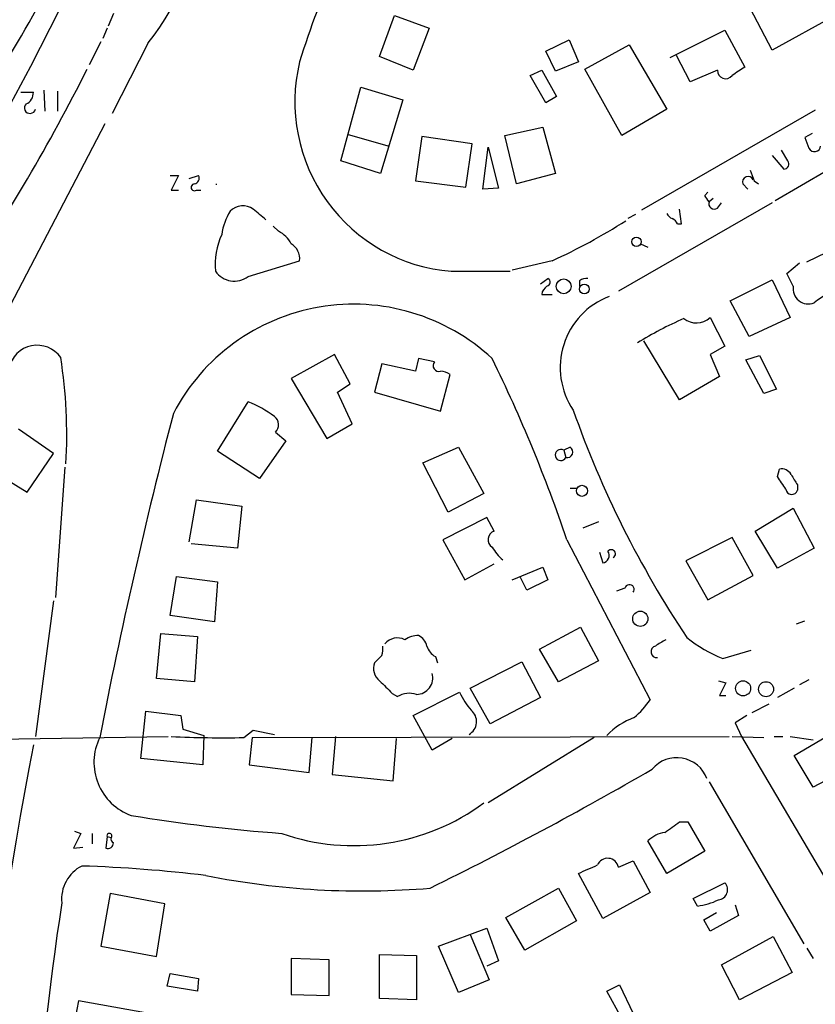
# Model space of a CAD drawing. Extents: x 8 to 44776, y -44066 to 885.
# Drawn here: x 581 to 645, y 579 to 658 of the extents above; entities that cross this region are included whole.
import ezdxf

# ---------------------------------------------------------------- set-up
doc = ezdxf.new("R2010")
doc.units = 0
doc.header["$MEASUREMENT"] = 0
doc.layers.add('MAIN', color=5, linetype='CONTINUOUS')

msp = doc.modelspace()

# ---------------------------------------------------------------- linework, layer by layer
at = {"layer": 'MAIN'}
for p, q in [((589.026, 658.2834), (588.6027, 657.2674)), ((610.4467, 654.8121), (611.632, 658.1141)), ((611.632, 658.1141), (614.426, 657.0981)), ((642.0273, 655.3201), (640.2493, 658.7067)), ((647.1073, 658.1141), (642.0273, 655.3201)), ((588.518, 657.0981), (588.1793, 656.2514)), ((614.426, 657.0981), (613.156, 653.7114)), ((633.8147, 654.7274), (638.2173, 656.9287)), ((638.2173, 656.9287), (639.826, 653.9654)), ((588.01, 655.9974), (587.0787, 654.1347)), ((591.82, 655.9127), (588.9413, 650.2401)), ((623.824, 655.2354), (625.6867, 656.1667)), ((625.6867, 656.1667), (626.4487, 654.3887)), ((626.9567, 653.7961), (630.5127, 655.7434)), ((630.5127, 655.7434), (633.5607, 650.5787)), ((624.586, 653.6267), (623.824, 655.2354)), ((613.156, 653.7114), (610.4467, 654.8121)), ((626.4487, 654.3887), (624.586, 653.6267)), ((635.4233, 652.7801), (634.3227, 654.8967)), ((622.554, 653.2881), (623.4853, 653.7114)), ((623.4853, 653.7114), (624.6707, 651.5947)), ((629.92, 648.4621), (626.9567, 653.7961)), ((637.6247, 653.7114), (635.4233, 652.7801)), ((623.824, 651.0867), (622.554, 653.2881)), ((581.5753, 651.9334), (582.5913, 651.9334)), ((583.438, 652.1027), (583.5227, 650.4094)), ((584.5387, 652.0181), (584.5387, 650.4094)), ((607.314, 646.4301), (608.9227, 652.3567)), ((608.9227, 652.3567), (612.3093, 651.3407)), ((612.3093, 651.3407), (610.5313, 645.4141)), ((624.6707, 651.5947), (623.824, 651.0867)), ((633.5607, 650.5787), (629.92, 648.4621)), ((645.4987, 650.4941), (631.5287, 642.4507)), ((588.3487, 649.3934), (579.628, 632.7141)), ((620.522, 648.4621), (623.57, 649.1394)), ((623.57, 649.1394), (624.586, 645.4141)), ((645.2447, 648.6314), (644.652, 648.2927)), ((607.9067, 648.5467), (611.2087, 647.6154)), ((613.8333, 648.3774), (613.3253, 644.8214)), ((617.8973, 647.7847), (613.8333, 648.3774)), ((621.4533, 644.5674), (620.522, 648.4621)), ((617.3893, 644.3134), (617.8973, 647.7847)), ((618.744, 644.1441), (619.1673, 647.5307)), ((619.1673, 647.5307), (620.014, 644.2287)), ((643.2973, 646.4301), (642.7893, 647.2767)), ((610.5313, 645.4141), (607.314, 646.4301)), ((642.0273, 646.8534), (642.9587, 645.7527)), ((646.5147, 645.6681), (642.2813, 643.2127)), ((593.598, 645.2447), (594.2753, 645.2447)), ((594.2753, 645.2447), (593.6827, 644.0594)), ((595.122, 644.9907), (595.884, 645.2447)), ((613.3253, 644.8214), (617.3893, 644.3134)), ((624.586, 645.4141), (621.4533, 644.5674)), ((640.588, 644.8214), (640.9267, 644.5674)), ((593.6827, 644.0594), (594.2753, 644.0594)), ((595.7147, 644.0594), (596.0533, 644.0594)), ((620.014, 644.2287), (618.744, 644.1441)), ((636.6087, 643.6361), (636.8627, 643.8901)), ((639.6567, 644.5674), (640.08, 644.1441)), ((637.286, 643.3821), (636.9473, 643.1281)), ((642.0273, 643.0434), (629.666, 635.9314)), ((634.746, 641.3501), (634.5767, 642.5354)), ((637.6247, 642.6201), (637.9633, 643.0434)), ((631.0207, 642.1121), (630.428, 641.7734)), ((602.3187, 640.7574), (601.8953, 641.1807)), ((634.4073, 641.3501), (634.746, 641.3501)), ((631.444, 639.7414), (632.0367, 639.4874)), ((599.8633, 637.1167), (604.012, 638.3867)), ((624.332, 638.3867), (621.1147, 637.6247)), ((644.8213, 638.3021), (646.43, 639.0641)), ((616.204, 637.5401), (620.9453, 637.5401)), ((643.2127, 637.3707), (644.2287, 638.2174)), ((623.4007, 636.5241), (623.9933, 636.9474)), ((626.5333, 636.7781), (626.5333, 636.3547)), ((638.6407, 635.1694), (642.0273, 636.8627)), ((642.0273, 636.8627), (643.4667, 633.8147)), ((643.7207, 636.3547), (643.2127, 637.3707)), ((623.4853, 635.6774), (624.332, 635.6774)), ((640.1647, 632.2907), (638.6407, 635.1694)), ((637.032, 633.8147), (638.2173, 631.5287)), ((643.4667, 633.8147), (640.1647, 632.2907)), ((634.5767, 627.2107), (631.698, 631.9521)), ((638.2173, 631.5287), (637.032, 630.8514)), ((606.806, 630.8514), (603.3347, 628.9041)), ((608.076, 628.4807), (606.806, 630.8514)), ((613.5793, 630.5127), (613.3253, 629.4967)), ((614.8493, 630.2587), (613.5793, 630.5127)), ((637.032, 630.8514), (637.794, 629.0734)), ((639.9107, 630.4281), (641.0113, 630.7667)), ((641.35, 627.7187), (639.9107, 630.4281)), ((641.0113, 630.7667), (642.366, 628.0574)), ((610.616, 630.0894), (610.0233, 627.8034)), ((613.3253, 629.4967), (610.616, 630.0894)), ((603.3347, 628.9041), (606.2133, 624.0781)), ((615.3573, 626.2794), (616.1193, 629.2427)), ((637.794, 629.0734), (634.5767, 627.2107)), ((607.06, 627.8034), (608.076, 628.4807)), ((642.366, 628.0574), (641.35, 627.7187)), ((608.2453, 625.2634), (607.06, 627.8034)), ((610.0233, 627.8034), (615.3573, 626.2794)), ((597.408, 623.0621), (599.8633, 627.0414)), ((606.2133, 624.0781), (608.2453, 625.2634)), ((584.2, 622.8927), (581.406, 624.8401)), ((602.0647, 624.5861), (602.9113, 623.9087)), ((602.9113, 623.9087), (600.7947, 620.8607)), ((613.918, 622.1307), (616.7967, 623.4007)), ((616.7967, 623.4007), (618.8287, 619.6754)), ((625.7713, 623.4007), (625.2633, 623.1467)), ((582.0833, 619.7601), (584.2, 622.8927)), ((600.7947, 620.8607), (597.408, 623.0621)), ((625.2633, 623.1467), (625.4327, 622.5541)), ((585.1313, 621.7921), (584.3693, 611.2934)), ((615.95, 618.1514), (613.918, 622.1307)), ((579.2047, 621.5381), (582.0833, 619.7601)), ((642.4507, 621.0301), (642.62, 621.6227)), ((625.7713, 620.0987), (626.364, 620.0987)), ((644.0593, 620.3527), (644.0593, 619.9294)), ((618.8287, 619.6754), (615.95, 618.1514)), ((595.122, 615.7807), (595.7147, 619.1674)), ((595.7147, 619.1674), (599.3553, 618.6594)), ((599.3553, 618.6594), (599.0167, 615.2727)), ((619.0827, 617.7281), (615.5267, 615.9501)), ((619.6753, 616.6274), (619.0827, 617.7281)), ((640.6727, 616.6274), (643.7207, 618.4901)), ((643.7207, 618.4901), (645.414, 615.2727)), ((628.0573, 617.3894), (626.7873, 616.8814)), ((642.4507, 613.6641), (640.6727, 616.6274)), ((599.0167, 615.2727), (595.2913, 615.6114)), ((615.5267, 615.9501), (617.3047, 612.7327)), ((625.5173, 615.9501), (632.206, 603.0807)), ((638.81, 616.1194), (635.0847, 614.2567)), ((640.5033, 613.0714), (638.81, 616.1194)), ((628.142, 614.9341), (628.396, 614.0874)), ((645.414, 615.2727), (642.4507, 613.6641)), ((617.3047, 612.7327), (619.6753, 614.0027)), ((635.0847, 614.2567), (636.8627, 611.1241)), ((593.598, 609.8541), (594.106, 612.9867)), ((594.106, 612.9867), (597.408, 612.5634)), ((621.1147, 612.7327), (623.57, 613.7487)), ((623.57, 613.7487), (623.9933, 612.7327)), ((636.8627, 611.1241), (640.5033, 613.0714)), ((597.408, 612.5634), (597.154, 609.3461)), ((622.3, 611.8861), (621.792, 612.9021)), ((623.9933, 612.7327), (622.3, 611.8861)), ((630.174, 612.0554), (629.4967, 611.8014)), ((584.2, 611.0394), (582.7607, 600.1174)), ((597.154, 609.3461), (593.598, 609.8541)), ((643.9747, 609.1767), (644.652, 609.4307)), ((592.4973, 604.7741), (592.836, 608.4147)), ((592.836, 608.4147), (595.7993, 608.1607)), ((623.316, 607.1447), (626.618, 608.9227)), ((626.618, 608.9227), (628.0573, 606.2134)), ((595.7993, 608.1607), (595.5453, 604.5201)), ((610.616, 606.6367), (610.0233, 606.0441)), ((624.84, 604.5201), (623.316, 607.1447)), ((638.048, 606.3827), (640.334, 607.0601)), ((614.934, 606.5521), (615.1033, 606.0441)), ((617.728, 604.0121), (621.8767, 606.1287)), ((621.8767, 606.1287), (623.4007, 603.2501)), ((628.0573, 606.2134), (624.84, 604.5201)), ((595.5453, 604.5201), (592.4973, 604.7741)), ((637.7093, 604.6047), (638.302, 604.4354)), ((638.302, 604.4354), (637.794, 603.4194)), ((644.9907, 604.6894), (644.2287, 604.2661)), ((611.4627, 603.5887), (611.886, 603.3347)), ((613.156, 601.8107), (616.8813, 603.6734)), ((619.3367, 601.1334), (617.728, 604.0121)), ((643.8053, 604.0121), (642.4507, 603.2501)), ((623.4007, 603.2501), (619.3367, 601.1334)), ((637.794, 603.4194), (638.302, 603.4194)), ((640.4187, 602.0647), (641.7733, 602.7421)), ((591.2273, 598.3394), (591.6507, 602.1494)), ((591.6507, 602.1494), (594.4447, 601.8107)), ((594.4447, 601.8107), (594.614, 600.7101)), ((614.68, 599.0167), (613.156, 601.8107)), ((639.9953, 601.8107), (639.064, 601.2181)), ((639.064, 601.2181), (639.572, 600.1174)), ((594.614, 600.7101), (596.3073, 600.2021)), ((599.5247, 600.0327), (600.2867, 600.6254)), ((600.2867, 600.6254), (601.98, 600.2867)), ((643.8053, 598.5934), (647.954, 601.0487)), ((570.6533, 599.7787), (593.4287, 600.1174)), ((596.3073, 600.2021), (596.2227, 597.8314)), ((600.202, 600.0327), (599.948, 597.8314)), ((600.202, 600.0327), (638.556, 600.1174)), ((604.774, 597.2387), (605.028, 600.0327)), ((606.8907, 600.1174), (606.6367, 597.0694)), ((611.5473, 596.5614), (611.8013, 599.9481)), ((616.2887, 599.9481), (614.68, 599.0167)), ((627.7187, 600.0327), (619.1673, 594.7834)), ((638.81, 600.1174), (641.35, 600.0327)), ((639.572, 600.1174), (650.0707, 582.2527)), ((642.1967, 600.1174), (642.874, 600.1174)), ((643.4667, 600.1174), (645.3293, 599.8634)), ((596.2227, 597.8314), (591.2273, 598.3394)), ((645.3293, 596.0534), (643.8053, 598.5934)), ((649.478, 598.2547), (645.3293, 596.0534)), ((599.948, 597.8314), (604.774, 597.2387)), ((606.6367, 597.0694), (611.5473, 596.5614)), ((636.9473, 596.4767), (644.5673, 583.4381)), ((634.5767, 593.2594), (635.254, 593.2594)), ((635.254, 593.2594), (636.6087, 590.8887)), ((585.8933, 592.4974), (586.4013, 592.3281)), ((586.4013, 592.3281), (585.8087, 591.1427)), ((587.3327, 592.3281), (587.3327, 591.4814)), ((588.518, 592.0741), (588.4333, 591.1427)), ((588.518, 592.0741), (588.8567, 591.9894)), ((633.5607, 589.1107), (632.0367, 591.7354)), ((585.8087, 591.1427), (586.5707, 591.2274)), ((636.6087, 590.8887), (633.5607, 589.1107)), ((629.666, 589.6187), (630.8513, 590.1267)), ((630.8513, 590.1267), (632.206, 587.5867)), ((628.396, 585.4701), (626.4487, 589.1107)), ((620.6067, 585.5547), (624.84, 587.9254)), ((624.84, 587.9254), (626.2793, 585.3007)), ((635.6773, 587.0787), (638.2173, 588.3487)), ((588.772, 587.5021), (588.01, 583.2687)), ((593.1747, 586.6554), (588.772, 587.5021)), ((632.206, 587.5867), (628.396, 585.4701)), ((636.016, 586.4861), (635.6773, 587.0787)), ((592.4973, 582.4221), (593.1747, 586.6554)), ((639.064, 586.5707), (639.318, 585.7241)), ((622.1307, 582.9301), (620.6067, 585.5547)), ((626.2793, 585.3007), (622.1307, 582.9301)), ((636.524, 585.3854), (637.54, 585.9781)), ((637.032, 584.4541), (636.524, 585.3854)), ((639.318, 585.7241), (637.032, 584.4541)), ((615.188, 583.2687), (619.0827, 584.7081)), ((619.0827, 584.7081), (620.014, 582.0834)), ((617.728, 584.2001), (619.252, 580.5594)), ((637.9633, 581.7447), (642.112, 584.0307)), ((642.112, 584.0307), (643.636, 581.1521)), ((588.01, 583.2687), (592.4973, 582.4221)), ((616.7967, 579.5434), (615.188, 583.2687)), ((644.8213, 583.0994), (645.3293, 582.2527)), ((606.3827, 582.1681), (603.3347, 582.2527)), ((603.3347, 582.2527), (603.3347, 579.3741)), ((606.3827, 579.2894), (606.3827, 582.1681)), ((610.4467, 579.0354), (610.4467, 582.5914)), ((610.4467, 582.5914), (613.41, 582.5067)), ((613.41, 582.5067), (613.41, 578.9507)), ((620.014, 582.0834), (619.0827, 581.6601)), ((639.4027, 578.9507), (637.9633, 581.7447)), ((593.344, 580.0514), (593.598, 581.0674)), ((593.598, 581.0674), (595.884, 580.6441)), ((595.884, 580.6441), (595.7993, 579.6281)), ((619.252, 580.5594), (616.7967, 579.5434)), ((643.636, 581.1521), (639.4027, 578.9507)), ((595.7993, 579.6281), (593.344, 580.0514)), ((628.7347, 579.6281), (629.7507, 580.1361)), ((629.7507, 580.1361), (630.8513, 577.8501)), ((603.3347, 579.3741), (606.3827, 579.2894)), ((613.41, 578.9507), (610.4467, 579.0354)), ((629.92, 577.4267), (628.7347, 579.6281)), ((586.232, 578.8661), (585.6393, 575.8181)), ((591.9047, 577.8501), (586.232, 578.8661))]:
    msp.add_line(p, q, dxfattribs=at)
for centre, radius in [((631.1053, 639.9108), 0.3786), ((625.2561, 636.3272), 0.5955), ((626.9217, 636.1098), 0.3928), ((626.7238, 619.8811), 0.4442), ((631.4193, 609.5928), 0.613), ((639.6889, 603.9936), 0.6085), ((641.5332, 603.9265), 0.6032)]:
    msp.add_circle(centre, radius, dxfattribs=at)
for centre, radius, start, end in [((655.9819, 638.7664), 54.2672, 145.121929, 163.269072), ((575.7169, 668.8198), 20.6374, 321.286817, 356.131335), ((486.3706, 711.9766), 110.2458, 322.02744, 332.354987), ((325.899, 787.9043), 289.3082, 322.967718, 333.794059), ((617.2981, 651.1673), 13.6711, 166.370858, 265.409686), ((455.7471, 719.3261), 146.621, 325.616101, 333.452809), ((638.286, 653.6921), 0.6617, 178.328301, 322.368051), ((808.6352, 399.6385), 305.2519, 123.574175, 123.803368), ((581.6397, 651.8847), 0.9528, 292.13417, 2.929668), ((582.3223, 650.6871), 0.4516, 135.771553, 346.111458), ((856.4626, 732.5409), 227.9506, 201.690314, 201.919506), ((645.4361, 647.6419), 0.4865, 203.730524, 356.878297), ((642.9587, 646.176), 0.4233, 270, 36.886139), ((852.0633, 729.9076), 227.9506, 201.687966, 201.917182), ((595.4607, 645.0331), 0.4732, 280.296185, 26.559637), ((640.093, 644.7042), 0.4573, 26.200829, 197.408593), ((595.5616, 644.2906), 0.2773, 93.370101, 303.512416), ((597.0155, 644.5251), 0.3107, 352.156765, 7.824966), ((509.778, 558.7321), 152.6261, 33.57027, 33.799453), ((637.3707, 642.987), 0.4463, 161.569111, 304.694342), ((602.2762, 639.9109), 4.5681, 147.488597, 172.547503), ((599.4553, 641.3509), 1.4472, 54.935001, 135.450742), ((389.134, 388.1293), 330.6175, 50.07871, 50.307909), ((603.6972, 683.4651), 49.5768, 294.596109, 302.395806), ((634.2801, 642.4928), 0.778, 202.371723, 247.628278), ((633.6879, 641.054), 0.778, 22.371722, 67.628278), ((601.3447, 638.7674), 2.2156, 26.079309, 63.920691), ((602.9373, 638.0884), 5.7249, 155.049131, 185.495888), ((602.6572, 638.556), 1.3653, 352.877066, 60.250434), ((598.7556, 638.5968), 1.8487, 214.861768, 306.811012), ((623.8522, 636.6652), 0.3155, 280.312966, 63.434949), ((627.0413, 636.1853), 0.7807, 77.468008, 130.594926), ((624.4873, 635.522), 1.014, 124.793431, 171.184241), ((644.9492, 636.1548), 1.2447, 170.757902, 291.926205), ((650.5692, 628.7298), 8.1174, 110.061441, 129.42573), ((631.0904, 629.7947), 6.1175, 110.940815, 214.109846), ((608.3601, 618.5156), 16.3756, 47.10639, 152.369463), ((646.7137, 606.6233), 29.5632, 113.521378, 121.675163), ((635.9227, 635.0462), 1.6574, 232.56799, 312.011622), ((582.8982, 629.2927), 2.3003, 34.55432, 168.515186), ((544.8066, 624.3319), 40.474, 356.762454, 8.905376), ((508.435, 576.1417), 123.6648, 18.778217, 26.082475), ((615.2304, 629.9624), 0.4827, 142.135426, 285.242626), ((615.2733, 627.9746), 1.5244, 56.291169, 86.841227), ((596.7248, 618.954), 8.675, 52.714664, 68.790121), ((1020.8721, 515.3476), 441.1513, 165.458808, 168.932587), ((601.4952, 625.1859), 0.8272, 313.51563, 54.119296), ((703.6155, 653.7292), 82.2745, 199.427113, 213.702989), ((625.5226, 623.0091), 0.4638, 258.823319, 57.580908), ((625.0292, 622.7593), 0.4526, 58.856062, 333.044379), ((388.7663, 451.1817), 305.2937, 33.57419, 33.803352), ((642.8035, 620.7903), 0.8524, 28.681808, 102.43184), ((855.4764, 747.7737), 246.8467, 210.848166, 211.077353), ((643.6021, 620.0649), 0.4769, 186.11593, 343.491799), ((619.8552, 615.9571), 0.694, 105.023417, 239.788136), ((622.4684, 616.9654), 3.3707, 208.493248, 231.12118), ((628.3283, 614.68), 0.5965, 276.517348, 34.59856), ((629.0818, 614.807), 0.3372, 298.503319, 141.11465), ((630.5444, 611.9495), 0.3852, 322.817745, 164.044389), ((613.5368, 606.4261), 1.8198, 88.661778, 125.55122), ((613.0012, 607.0885), 1.2933, 13.878289, 63.448818), ((611.886, 606.7318), 1.3159, 63.230496, 140.541182), ((760.0636, 395.9595), 246.8725, 120.848186, 121.077349), ((642.6793, 617.5492), 12.0888, 231.593636, 247.473796), ((609.1325, 607.1873), 1.5824, 339.637627, 7.677432), ((615.5125, 607.7092), 1.2936, 193.888001, 243.43693), ((632.7498, 606.9396), 0.4747, 104.706699, 275.912351), ((611.2428, 605.6209), 1.2908, 160.861821, 231.924539), ((613.3865, 604.8446), 1.3407, 271.004336, 15.256243), ((864.9795, 858.1215), 359.246, 224.88542, 225.11458), ((612.8315, 601.7688), 1.8292, 71.56307, 121.123836), ((622.585, 606.3434), 6.2977, 205.085102, 220.730862), ((625.8146, 607.4404), 7.7367, 311.449406, 325.701331), ((617.0618, 601.3183), 1.1843, 299.409412, 50.650342), ((632.6759, 596.5773), 5.3547, 108.961459, 137.394638), ((592.0094, 598.0409), 4.5439, 154.001685, 250.134211), ((598.0011, 696.4606), 96.4399, 267.433544, 270.905221), ((912.8452, 535.6632), 336.3557, 169.069888, 179.664389), ((634.3556, 595.8343), 2.5829, 20.306804, 140.055548), ((482.5251, 855.8389), 298.6601, 296.226821, 300.115294), ((608.3782, 608.9323), 17.5899, 250.728308, 306.449896), ((613.5623, 736.4157), 144.5061, 260.802733, 265.63848), ((422.3174, 889.1742), 364.1697, 305.422633, 305.651825), ((633.8147, 589.8727), 2.5751, 99.463785, 133.667268), ((588.7115, 592.1285), 0.201, 316.229162, 195.702635), ((589.1531, 591.8624), 0.3224, 156.806076, 246.782742), ((588.6026, 591.5322), 0.4247, 246.507351, 4.577686), ((628.7922, 589.4317), 0.8936, 12.079531, 156.49581), ((587.8524, 587.0433), 2.9905, 117.187974, 185.819068), ((582.7871, 475.3304), 114.4328, 83.129248, 88.147661), ((457.8421, 970.491), 416.9882, 293.850017, 294.079175), ((609.0883, 652.2376), 64.5404, 258.731539, 274.819421), ((637.6395, 587.7928), 0.8018, 274.994504, 43.893339), ((635.4923, 591.3078), 4.8501, 276.198776, 297.200623), ((836.578, 548.3603), 254.61, 171.330212, 180.889728)]:
    msp.add_arc(centre, radius, start, end, dxfattribs=at)

doc.saveas('drawing.dxf')
